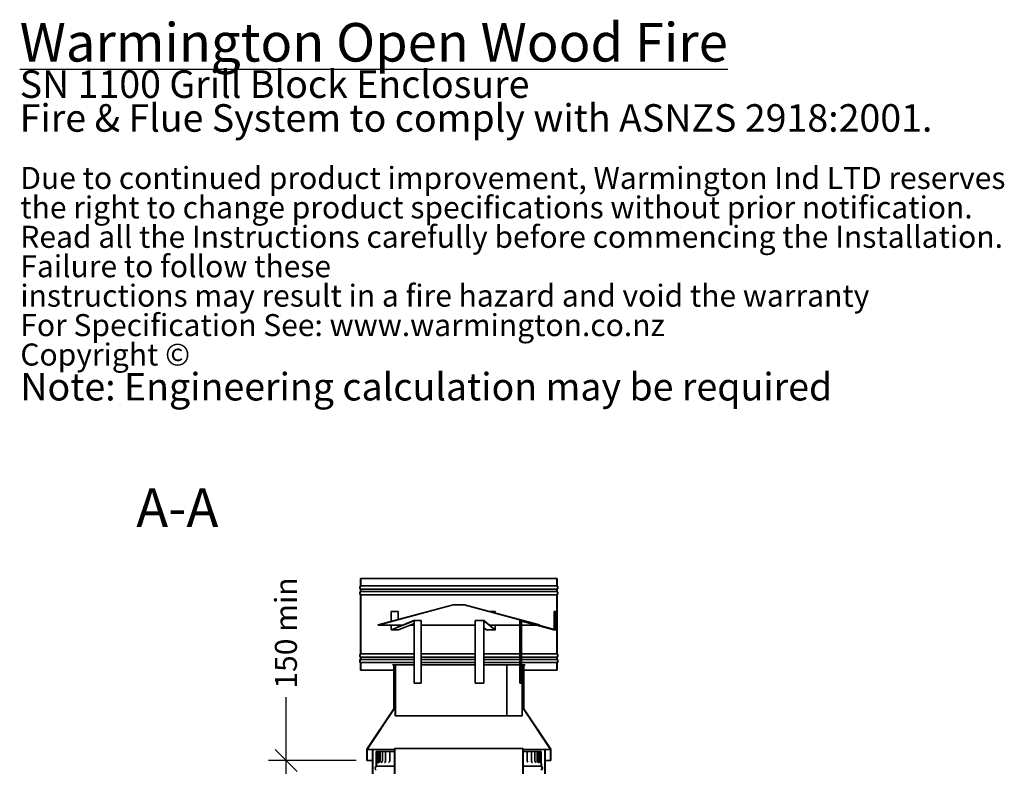
# Model space of a CAD drawing. Units: millimetres. Extents: x 158 to 8610, y 72 to 6207.
# Drawn here: x 5124 to 7808, y 4074 to 6108 of the extents above; entities that cross this region are included whole.
import ezdxf

# ---------------------------------------------------------------- set-up
doc = ezdxf.new("R2010")
doc.units = ezdxf.units.MM
doc.header["$LTSCALE"] = 30
doc.layers.get('0').update_dxf_attribs({"lineweight": 40})
for name, color, linetype, lineweight in [('Dimensions(ISO)', 7, 'Continuous', 25), ('Symbols(ISO)', 7, 'Continuous', 25), ('Visible Edges(ISO)', 7, 'Continuous', 35)]:
    doc.layers.add(name, color=color, linetype=linetype, lineweight=lineweight)
doc.layers.add('Hatch', color=7, linetype='Continuous', lineweight=9, true_color=0x1e1e47)
doc.styles.add('Text Style140', font='arialbd.ttf')
doc.styles.add('Warmington', font='ARIALN.TTF')
doc.styles.add('WARMINGTON DIM', font='ARIALN.TTF')
doc.dimstyles.new('warmington', dxfattribs={"dimscale": 30, "dimtxt": 2, "dimasz": 2, "dimexe": 1.6, "dimexo": 1, "dimgap": 0.762, "dimtad": 0, "dimdec": 1, "dimrnd": 1e-08, "dimzin": 0, "dimdsep": 46, "dimtxsty": 'WARMINGTON DIM', "dimblk": 'OBLIQUE', "dimcen": 0.09, "dimclrd": 7, "dimclre": 7, "dimclrt": 7, "dimadec": 0, "dimazin": 0, "dimtfac": 1.25, "dimtdec": 1, "dimtmove": 0, "dimatfit": 3, "dimfxl": 1, "dimtolj": 1, "dimtzin": 0, "dimlwd": 25, "dimlwe": 25, "dimarcsym": 0})
pattern_1 = [(60, (0, 0), (-82.4889, 47.625), [])]
pattern_2 = [(45, (0, 0), (-67.3519, 67.3519), [])]
pattern_3 = [(135, (0, 0), (-67.3519, -67.3519), [])]

# ---------------------------------------------------------------- blocks, each defined once
blk = doc.blocks.new('_Oblique')
at = {"color": 0, "linetype": 'ByBlock', "lineweight": -2}
blk.add_line((-0.5, -0.5), (0.5, 0.5), dxfattribs=at)
blk = doc.blocks.new('*D10')
at = {"layer": 'Defpoints', "color": 0, "linetype": 'Continuous', "transparency": 16777216}
for p in [(6070.8, 4090.3), (5850.2, 3944.5), (6000.2, 3944.5)]:
    blk.add_point(p, dxfattribs=at)
at = {"layer": 'Dimensions(ISO)', "color": 7, "linetype": 'Continuous', "lineweight": 25, "transparency": 16777216}
for p, q in [((5850.2, 4090.3), (5850.2, 4262.8)), ((6040.8, 4090.3), (5802.2, 4090.3)), ((5850.2, 3944.5), (5850.2, 4090.3)), ((5970.2, 3944.5), (5802.2, 3944.5)), ((5850.2, 3944.5), (5850.2, 3884.5))]:
    blk.add_line(p, q, dxfattribs=at)
at = {"layer": 'Dimensions(ISO)', "color": 7, "linetype": 'Continuous', "lineweight": 25, "transparency": 16777216, "xscale": 60, "yscale": 60, "zscale": 60}
for p, rotation in [((5850.2, 4090.3), 270), ((5850.2, 3944.5), 90)]:
    blk.add_blockref('_Oblique', p, dxfattribs=dict(at, rotation=rotation))
at = {"layer": 'Dimensions(ISO)', "color": 7, "linetype": 'Continuous', "lineweight": 25, "transparency": 16777216, "insert": (5819.5, 4285.7), "char_height": 60, "attachment_point": 1, "rotation": 90, "style": 'WARMINGTON DIM'}
blk.add_mtext('\\A1;\\fArial Narrow|b0|i0;150 min', dxfattribs=at)

msp = doc.modelspace()

# ---------------------------------------------------------------- hatches: boundary and pattern name
at = {"layer": 'Hatch'}
h = msp.add_hatch(dxfattribs=at)
h.set_pattern_fill('ANSI31', color=256, scale=762, style=0)
h.set_pattern_definition(pattern_2)
edge = h.paths.add_edge_path()
edge.add_line((6052.78, 4585.88), (6052.78, 4565.6))
edge.add_ellipse((6057.33, 4560.88), major_axis=(-4.71, -4.55), ratio=1, start_angle=270, end_angle=361.99987)
edge.add_line((6052.78, 4556.17), (6052.78, 4550.6))
edge.add_ellipse((6057.33, 4545.88), major_axis=(-4.71, -4.55), ratio=1, start_angle=270, end_angle=362.00562)
edge.add_line((6052.78, 4541.17), (6052.78, 4380.6))
edge.add_ellipse((6057.33, 4375.88), major_axis=(-4.55, 4.71), ratio=1, start_angle=0, end_angle=92.01197)
edge.add_line((6052.78, 4371.17), (6052.78, 4365.6))
edge.add_ellipse((6057.33, 4360.88), major_axis=(-4.71, -4.55), ratio=1, start_angle=270, end_angle=362.00623)
edge.add_line((6052.78, 4356.17), (6052.78, 4335.88))
edge.add_line((6052.78, 4335.88), (6053.33, 4335.88))
edge.add_line((6053.33, 4335.88), (6053.33, 4356.41))
edge.add_ellipse((6057.33, 4360.88), major_axis=(-4.47, 4), ratio=1, start_angle=353.62063, end_angle=450, ccw=False)
edge.add_line((6053.33, 4365.36), (6053.33, 4371.41))
edge.add_ellipse((6057.33, 4375.88), major_axis=(-4.47, 4), ratio=1, start_angle=353.62063, end_angle=450, ccw=False)
edge.add_line((6053.33, 4380.36), (6053.33, 4541.41))
edge.add_ellipse((6057.33, 4545.88), major_axis=(-4, -4.47), ratio=1, start_angle=263.62063, end_angle=360, ccw=False)
edge.add_line((6053.33, 4550.36), (6053.33, 4556.41))
edge.add_ellipse((6057.33, 4560.88), major_axis=(-4.47, 4), ratio=1, start_angle=353.62063, end_angle=450, ccw=False)
edge.add_line((6053.33, 4565.36), (6053.33, 4585.88))
edge.add_line((6053.33, 4585.88), (6052.78, 4585.88))
edge = h.paths.add_edge_path()
edge.add_line((6588.78, 4565.6), (6588.78, 4585.88))
edge.add_line((6588.78, 4585.88), (6588.23, 4585.88))
edge.add_line((6588.23, 4585.88), (6588.23, 4565.36))
edge.add_ellipse((6584.23, 4560.88), major_axis=(4.47, -4), ratio=1, start_angle=353.62063, end_angle=450, ccw=False)
edge.add_line((6588.23, 4556.41), (6588.23, 4550.36))
edge.add_ellipse((6584.23, 4545.88), major_axis=(4, 4.47), ratio=1, start_angle=263.62063, end_angle=360, ccw=False)
edge.add_line((6588.23, 4541.41), (6588.23, 4380.36))
edge.add_ellipse((6584.23, 4375.88), major_axis=(4.47, -4), ratio=1, start_angle=353.62063, end_angle=450, ccw=False)
edge.add_line((6588.23, 4371.41), (6588.23, 4365.36))
edge.add_ellipse((6584.23, 4360.88), major_axis=(4.47, -4), ratio=1, start_angle=353.62063, end_angle=450, ccw=False)
edge.add_line((6588.23, 4356.41), (6588.23, 4335.88))
edge.add_line((6588.23, 4335.88), (6588.78, 4335.88))
edge.add_line((6588.78, 4335.88), (6588.78, 4356.17))
edge.add_ellipse((6584.23, 4360.88), major_axis=(4.71, 4.55), ratio=1, start_angle=270, end_angle=362.00623)
edge.add_line((6588.78, 4365.6), (6588.78, 4371.17))
edge.add_ellipse((6584.23, 4375.88), major_axis=(4.71, 4.55), ratio=1, start_angle=270, end_angle=362.01197)
edge.add_line((6588.78, 4380.6), (6588.78, 4541.17))
edge.add_ellipse((6584.23, 4545.88), major_axis=(4.71, 4.55), ratio=1, start_angle=270, end_angle=362.00562)
edge.add_line((6588.78, 4550.6), (6588.78, 4556.17))
edge.add_ellipse((6584.23, 4560.88), major_axis=(4.71, 4.55), ratio=1, start_angle=270, end_angle=361.99987)
h = msp.add_hatch(dxfattribs=at)
h.set_pattern_fill('ANSI31', color=256, scale=762, angle=90, style=0)
h.set_pattern_definition(pattern_3)
h.paths.add_polyline_path([(6335.85, 4514.27), (6305.71, 4514.27), (6100.64, 4459.33), (6100.78, 4458.79), (6305.78, 4513.72), (6335.78, 4513.72), (6540.78, 4458.79), (6540.92, 4459.33)])
h = msp.add_hatch(dxfattribs=at)
h.set_pattern_fill('ANSI31', color=256, scale=762, angle=105, style=0)
h.set_pattern_definition([(150, (0, 0), (-47.625, -82.4889), [])])
h.paths.add_polyline_path([(6147.73, 4350.33), (6147.73, 4211.88), (6148.28, 4211.88), (6148.28, 4350.88), (6139.73, 4350.88), (6139.73, 4350.33), (6143.23, 4350.33), (6143.78, 4350.33)])
h.paths.add_polyline_path([(6493.28, 4211.88), (6493.83, 4211.88), (6493.83, 4350.33), (6497.78, 4350.33), (6498.33, 4350.33), (6501.83, 4350.33), (6501.83, 4350.88), (6493.28, 4350.88)])
h = msp.add_hatch(dxfattribs=at)
h.set_pattern_fill('ANSI31', color=256, scale=762, angle=-15, style=0)
h.set_pattern_definition([(30, (0, 0), (-47.625, 82.4889), [])])
h.paths.add_polyline_path([(6143.23, 4230.33), (6143.62, 4230.33), (6143.78, 4230.33), (6143.78, 4230.58), (6143.78, 4350.33), (6143.23, 4350.33)])
h.paths.add_polyline_path([(6497.78, 4230.33), (6497.94, 4230.33), (6498.33, 4230.33), (6498.33, 4350.33), (6497.78, 4350.33), (6497.78, 4230.58)])
h = msp.add_hatch(dxfattribs=at)
h.set_pattern_fill('ANSI31', color=256, scale=762, angle=75, style=0)
h.set_pattern_definition([(120, (0, 0), (-82.4889, -47.625), [])])
h.paths.add_polyline_path([(6497.28, 4230.33), (6570.78, 4120.33), (6570.78, 4090.33), (6571.24, 4090.33), (6571.24, 4120.64), (6497.94, 4230.33), (6497.78, 4230.58), (6497.74, 4230.64), (6497.74, 4238.64), (6497.28, 4238.64)])
h.paths.add_polyline_path([(6070.78, 4120.33), (6144.28, 4230.33), (6144.28, 4238.64), (6143.82, 4238.64), (6143.82, 4230.64), (6143.78, 4230.58), (6143.62, 4230.33), (6070.32, 4120.64), (6070.32, 4090.33), (6070.78, 4090.33)])
h = msp.add_hatch(dxfattribs=at)
h.set_pattern_fill('ANSI31', color=256, scale=762, angle=15, style=0)
h.set_pattern_definition(pattern_1)
h.paths.add_polyline_path([(6555.78, 3954.26), (6555.78, 4120.33), (6554.88, 4120.33), (6554.88, 3953.39), (6790.38, 3944.47), (6790.38, 3870.33), (6791.28, 3870.33), (6791.28, 3945.33)])
h.paths.add_polyline_path([(6085.78, 4120.33), (6085.78, 3948.61), (5999.28, 3945.33), (5999.28, 3870.33), (6000.18, 3870.33), (6000.18, 3934.45), (6000.18, 3944.45), (6000.18, 3944.47), (6086.68, 3947.74), (6086.68, 4120.33)])
h = msp.add_hatch(dxfattribs=at)
h.set_pattern_fill('ANSI31', color=256, scale=762, angle=90, style=0)
h.set_pattern_definition(pattern_3)
edge = h.paths.add_edge_path()
edge.add_line((6545.78, 4074.45), (6545.78, 4081.03))
edge.add_spline(control_points=[(6545.78, 4081.03), (6545.78, 4081.59), (6545.69, 4082.14), (6545.34, 4083.22), (6545.09, 4083.73), (6544.36, 4084.75), (6543.85, 4085.25), (6543.27, 4085.62)], knot_values=[-0.5445891, -0.5445891, -0.5445891, -0.5445891, -0.3768258, -0.3768258, -0.2078061, -0.2078061, 0, 0, 0, 0], degree=3, periodic=0)
edge.add_ellipse((6545.77, 4089.45), major_axis=(-3.83, 2.5), ratio=1, start_angle=33.15275, end_angle=90, ccw=False)
edge.add_line((6541.2, 4089.45), (6541.2, 4114.45))
edge.add_line((6541.2, 4114.45), (6540.6, 4114.45))
edge.add_line((6540.6, 4114.45), (6540.6, 4089.45))
edge.add_ellipse((6545.77, 4089.45), major_axis=(0, -5.17), ratio=1, start_angle=270, end_angle=327.54193)
edge.add_spline(control_points=[(6543, 4085.09), (6543.42, 4084.82), (6543.79, 4084.49), (6544.43, 4083.72), (6544.69, 4083.29), (6545.11, 4082.25), (6545.23, 4081.64), (6545.23, 4081.03)], knot_values=[-0.4844165, -0.4844165, -0.4844165, -0.4844165, -0.3347796, -0.3347796, -0.1845825, -0.1845825, 0, 0, 0, 0], degree=3, periodic=0)
edge.add_line((6545.23, 4081.03), (6545.23, 4074.45))
edge.add_line((6545.23, 4074.45), (6545.78, 4074.45))
edge = h.paths.add_edge_path()
edge.add_line((6095.78, 4081.03), (6095.78, 4074.45))
edge.add_line((6095.78, 4074.45), (6096.33, 4074.45))
edge.add_line((6096.33, 4074.45), (6096.33, 4081.03))
edge.add_spline(control_points=[(6096.33, 4081.03), (6096.33, 4081.53), (6096.41, 4082.03), (6096.73, 4083), (6096.96, 4083.45), (6097.61, 4084.35), (6098.06, 4084.77), (6098.56, 4085.09)], knot_values=[-0.4833162, -0.4833162, -0.4833162, -0.4833162, -0.3320988, -0.3320988, -0.1800393, -0.1800393, 0, 0, 0, 0], degree=3, periodic=0)
edge.add_ellipse((6095.79, 4089.45), major_axis=(4.36, 2.77), ratio=1, start_angle=270, end_angle=327.54193)
edge.add_line((6100.96, 4089.45), (6100.96, 4114.45))
edge.add_line((6100.96, 4114.45), (6100.36, 4114.45))
edge.add_line((6100.36, 4114.45), (6100.36, 4089.45))
edge.add_ellipse((6095.79, 4089.45), major_axis=(0, -4.57), ratio=1, start_angle=33.15275, end_angle=90, ccw=False)
edge.add_spline(control_points=[(6098.29, 4085.62), (6097.82, 4085.32), (6097.39, 4084.93), (6096.68, 4084.06), (6096.39, 4083.57), (6095.92, 4082.4), (6095.78, 4081.72), (6095.78, 4081.03)], knot_values=[-0.5464335, -0.5464335, -0.5464335, -0.5464335, -0.3771341, -0.3771341, -0.2075695, -0.2075695, 0, 0, 0, 0], degree=3, periodic=0)
h = msp.add_hatch(dxfattribs=at)
h.set_pattern_fill('ANSI31', color=256, scale=762, angle=15, style=0)
h.set_pattern_definition(pattern_1)
edge = h.paths.add_edge_path()
edge.add_ellipse((6492.23, 2958.96), major_axis=(5.5, 3.55), ratio=1, start_angle=270, end_angle=384.3623)
edge.add_line((6495.78, 2964.46), (6495.78, 4122.45))
edge.add_line((6495.78, 4122.45), (6495.23, 4122.45))
edge.add_line((6495.23, 4122.45), (6495.23, 2964.15))
edge.add_ellipse((6492.23, 2958.96), major_axis=(5.2, -3), ratio=1, start_angle=330, end_angle=450, ccw=False)
edge.add_line((6495.23, 2953.76), (6495.23, 2953.45))
edge.add_line((6495.23, 2953.45), (6495.78, 2953.45))
edge = h.paths.add_edge_path()
edge.add_ellipse((6149.33, 2958.96), major_axis=(-5.5, -3.55), ratio=1, start_angle=270, end_angle=384.3623)
edge.add_line((6145.78, 2953.45), (6146.33, 2953.45))
edge.add_line((6146.33, 2953.45), (6146.33, 2953.76))
edge.add_ellipse((6149.33, 2958.96), major_axis=(-5.2, 3), ratio=1, start_angle=330, end_angle=450, ccw=False)
edge.add_line((6146.33, 2964.15), (6146.33, 4122.45))
edge.add_line((6146.33, 4122.45), (6145.78, 4122.45))
edge.add_line((6145.78, 4122.45), (6145.78, 2964.46))
h = msp.add_hatch(dxfattribs=at)
h.set_pattern_fill('ANSI31', color=256, scale=762, style=0)
h.set_pattern_definition(pattern_2)
edge = h.paths.add_edge_path()
edge.add_ellipse((6099.33, 4068.95), major_axis=(-5.5, -3.55), ratio=1, start_angle=270, end_angle=384.3623)
edge.add_line((6095.78, 4063.44), (6095.78, 2914.45))
edge.add_line((6095.78, 2914.45), (6096.33, 2914.45))
edge.add_line((6096.33, 2914.45), (6096.33, 2920.97))
edge.add_line((6096.33, 2920.97), (6096.33, 2923.32))
edge.add_line((6096.33, 2923.32), (6096.33, 4063.75))
edge.add_ellipse((6099.33, 4068.95), major_axis=(-5.2, 3), ratio=1, start_angle=330, end_angle=450, ccw=False)
edge.add_line((6096.33, 4074.14), (6096.33, 4074.45))
edge.add_line((6096.33, 4074.45), (6095.78, 4074.45))
edge = h.paths.add_edge_path()
edge.add_ellipse((6542.23, 4068.95), major_axis=(5.5, 3.55), ratio=1, start_angle=270, end_angle=384.3623)
edge.add_line((6545.78, 4074.45), (6545.23, 4074.45))
edge.add_line((6545.23, 4074.45), (6545.23, 4074.14))
edge.add_ellipse((6542.23, 4068.95), major_axis=(5.2, -3), ratio=1, start_angle=330, end_angle=450, ccw=False)
edge.add_line((6545.23, 4063.75), (6545.23, 2923.32))
edge.add_line((6545.23, 2923.32), (6545.23, 2920.97))
edge.add_line((6545.23, 2920.97), (6545.23, 2914.45))
edge.add_line((6545.23, 2914.45), (6545.78, 2914.45))
edge.add_line((6545.78, 2914.45), (6545.78, 4063.44))

# ---------------------------------------------------------------- linework, layer by layer
at = {"layer": 'Visible Edges(ISO)'}
for p, q in [((6052.78, 4585.88), (6052.78, 4565.6)), ((6053.33, 4585.88), (6052.78, 4585.88)), ((6053.33, 4565.36), (6053.33, 4585.88)), ((6053.33, 4585.88), (6588.23, 4585.88)), ((6053.33, 4565.36), (6588.23, 4565.36)), ((6588.78, 4585.88), (6588.23, 4585.88)), ((6588.23, 4585.88), (6588.23, 4565.36)), ((6588.78, 4565.6), (6588.78, 4585.88)), ((6052.78, 4556.17), (6052.78, 4550.6)), ((6052.78, 4541.17), (6052.78, 4380.6)), ((6053.33, 4550.36), (6053.33, 4556.41)), ((6053.33, 4556.41), (6588.23, 4556.41)), ((6053.33, 4550.36), (6588.23, 4550.36)), ((6053.33, 4380.36), (6053.33, 4541.41)), ((6053.33, 4541.41), (6588.23, 4541.41)), ((6588.23, 4556.41), (6588.23, 4550.36)), ((6588.23, 4541.41), (6588.23, 4380.36)), ((6588.78, 4550.6), (6588.78, 4556.17)), ((6588.78, 4380.6), (6588.78, 4541.17)), ((6305.71, 4514.27), (6100.64, 4459.33)), ((6100.78, 4458.79), (6305.78, 4513.72)), ((6335.85, 4514.27), (6305.71, 4514.27)), ((6305.78, 4513.72), (6335.78, 4513.72)), ((6335.78, 4513.72), (6540.78, 4458.79)), ((6540.92, 4459.33), (6335.85, 4514.27)), ((6136.48, 4496.05), (6136.68, 4496.05)), ((6136.68, 4496.05), (6136.68, 4468.98)), ((6155.59, 4496.05), (6136.68, 4496.05)), ((6155.59, 4474.05), (6155.59, 4496.05)), ((6420, 4496.05), (6403.86, 4496.05)), ((6420, 4496.05), (6420.1, 4496.05)), ((6420, 4491.73), (6420, 4496.05)), ((6580.47, 4496.05), (6580.47, 4447.34)), ((6585.19, 4496.05), (6580.47, 4496.05)), ((6585.19, 4496.05), (6585.5, 4496.05)), ((6585.19, 4446.7), (6585.19, 4496.05)), ((6100.64, 4459.33), (6100.78, 4458.79)), ((6100.78, 4458.79), (6167.81, 4458.79)), ((6136.68, 4458.79), (6136.68, 4446.7)), ((6137.1, 4446.22), (6198.22, 4471.25)), ((6198.32, 4470.72), (6137.19, 4445.69)), ((6155.59, 4453.79), (6155.59, 4458.79)), ((6156.09, 4445.69), (6198.73, 4463.15)), ((6188.1, 4458.79), (6198.73, 4458.79)), ((6217.3, 4471.28), (6198.4, 4471.28)), ((6198.73, 4470.23), (6198.73, 4300.88)), ((6199.09, 4300.88), (6199.09, 4470.23)), ((6217.99, 4470.23), (6217.99, 4300.88)), ((6217.99, 4458.79), (6365.14, 4458.79)), ((6365.14, 4300.88), (6365.14, 4470.23)), ((6389.11, 4471.28), (6365.49, 4471.28)), ((6388.76, 4470.23), (6388.76, 4300.88)), ((6388.94, 4300.88), (6388.94, 4470.23)), ((6419.74, 4445.69), (6389.15, 4470.72)), ((6389.2, 4471.25), (6419.79, 4446.22)), ((6404.42, 4458.79), (6486.83, 4458.79)), ((6420, 4446.7), (6420, 4458.79)), ((6486.83, 4300.88), (6486.83, 4470.23)), ((6492.58, 4471.28), (6487.87, 4471.28)), ((6491.55, 4470.23), (6491.55, 4300.88)), ((6492.09, 4300.88), (6492.09, 4470.23)), ((6492.09, 4469.6), (6579.72, 4445.69)), ((6492.09, 4458.79), (6531.69, 4458.79)), ((6584.43, 4445.69), (6492.71, 4470.72)), ((6492.85, 4471.25), (6584.57, 4446.22)), ((6538.49, 4458.79), (6540.78, 4458.79)), ((6540.78, 4458.79), (6540.92, 4459.33)), ((6137.01, 4445.65), (6155.91, 4445.65)), ((6388.94, 4451.56), (6396.12, 4445.69)), ((6396.21, 4445.65), (6419.83, 4445.65)), ((6579.98, 4445.65), (6584.7, 4445.65)), ((6053.33, 4380.36), (6198.73, 4380.36)), ((6217.99, 4380.36), (6365.14, 4380.36)), ((6388.94, 4380.36), (6486.83, 4380.36)), ((6492.09, 4380.36), (6588.23, 4380.36)), ((6052.78, 4371.17), (6052.78, 4365.6)), ((6052.78, 4356.17), (6052.78, 4335.88)), ((6053.33, 4365.36), (6053.33, 4371.41)), ((6053.33, 4371.41), (6198.73, 4371.41)), ((6053.33, 4365.36), (6198.73, 4365.36)), ((6053.33, 4335.88), (6053.33, 4356.41)), ((6053.33, 4356.41), (6198.73, 4356.41)), ((6139.73, 4350.88), (6139.73, 4350.33)), ((6148.28, 4350.88), (6139.73, 4350.88)), ((6139.73, 4350.33), (6147.73, 4350.33)), ((6143.78, 4350.33), (6143.23, 4350.33)), ((6143.23, 4350.33), (6143.23, 4230.33)), ((6143.78, 4230.33), (6143.78, 4350.33)), ((6147.73, 4350.33), (6147.73, 4211.88)), ((6148.28, 4211.88), (6148.28, 4350.88)), ((6148.28, 4350.88), (6198.73, 4350.88)), ((6217.99, 4371.41), (6365.14, 4371.41)), ((6217.99, 4365.36), (6365.14, 4365.36)), ((6217.99, 4356.41), (6365.14, 4356.41)), ((6217.99, 4350.88), (6365.14, 4350.88)), ((6388.94, 4371.41), (6486.83, 4371.41)), ((6388.94, 4365.36), (6486.83, 4365.36)), ((6388.94, 4356.41), (6486.83, 4356.41)), ((6388.94, 4350.88), (6451.59, 4350.88)), ((6451.59, 4350.88), (6451.78, 4350.88)), ((6451.59, 4211.88), (6451.59, 4350.88)), ((6451.78, 4350.88), (6486.83, 4350.88)), ((6451.78, 4350.88), (6451.78, 4211.88)), ((6492.09, 4371.41), (6588.23, 4371.41)), ((6492.09, 4365.36), (6588.23, 4365.36)), ((6492.09, 4356.41), (6588.23, 4356.41)), ((6492.09, 4350.88), (6493.28, 4350.88)), ((6501.83, 4350.88), (6493.28, 4350.88)), ((6493.28, 4350.88), (6493.28, 4211.88)), ((6493.83, 4211.88), (6493.83, 4350.33)), ((6493.83, 4350.33), (6501.83, 4350.33)), ((6498.33, 4350.33), (6497.78, 4350.33)), ((6497.78, 4350.33), (6497.78, 4230.33)), ((6498.33, 4230.33), (6498.33, 4350.33)), ((6501.83, 4350.33), (6501.83, 4350.88)), ((6588.23, 4371.41), (6588.23, 4365.36)), ((6588.23, 4356.41), (6588.23, 4335.88)), ((6588.78, 4365.6), (6588.78, 4371.17)), ((6588.78, 4335.88), (6588.78, 4356.17)), ((6052.78, 4335.88), (6053.33, 4335.88)), ((6053.33, 4335.88), (6143.23, 4335.88)), ((6498.33, 4335.88), (6588.23, 4335.88)), ((6588.23, 4335.88), (6588.78, 4335.88)), ((6199.09, 4300.88), (6198.73, 4300.88)), ((6217.99, 4300.88), (6199.09, 4300.88)), ((6388.76, 4300.88), (6365.14, 4300.88)), ((6388.76, 4300.88), (6388.94, 4300.88)), ((6491.55, 4300.88), (6486.83, 4300.88)), ((6491.55, 4300.88), (6492.09, 4300.88)), ((6143.82, 4230.64), (6070.32, 4120.64)), ((6070.78, 4120.33), (6144.28, 4230.33)), ((6143.23, 4230.33), (6143.78, 4230.33)), ((6144.28, 4238.64), (6143.82, 4238.64)), ((6143.82, 4238.64), (6143.82, 4230.64)), ((6144.28, 4230.33), (6144.28, 4238.64)), ((6147.73, 4238.64), (6144.28, 4238.64)), ((6147.73, 4230.33), (6144.28, 4230.33)), ((6497.28, 4238.64), (6493.83, 4238.64)), ((6497.28, 4230.33), (6493.83, 4230.33)), ((6497.74, 4238.64), (6497.28, 4238.64)), ((6497.28, 4238.64), (6497.28, 4230.33)), ((6497.28, 4230.33), (6570.78, 4120.33)), ((6497.74, 4230.64), (6497.74, 4238.64)), ((6571.24, 4120.64), (6497.74, 4230.64)), ((6497.78, 4230.33), (6498.33, 4230.33)), ((6147.73, 4211.88), (6148.28, 4211.88)), ((6148.28, 4211.88), (6451.59, 4211.88)), ((6451.78, 4211.88), (6451.59, 4211.88)), ((6451.78, 4211.88), (6493.28, 4211.88)), ((6493.28, 4211.88), (6493.83, 4211.88)), ((6070.32, 4120.64), (6070.32, 4090.33)), ((6070.78, 4090.33), (6070.78, 4120.33)), ((6085.78, 4120.33), (6070.78, 4120.33)), ((6085.78, 4120.33), (6085.78, 3948.61)), ((6086.68, 4120.33), (6085.78, 4120.33)), ((6086.68, 3947.74), (6086.68, 4120.33)), ((6086.68, 4120.33), (6145.78, 4120.33)), ((6095.88, 4114.45), (6098.33, 4114.45)), ((6095.88, 4089.45), (6095.88, 4114.45)), ((6098.33, 4114.45), (6100.36, 4114.45)), ((6100.96, 4114.45), (6100.36, 4114.45)), ((6100.36, 4114.45), (6100.36, 4089.45)), ((6100.96, 4089.45), (6100.96, 4114.45)), ((6102.44, 4114.45), (6100.96, 4114.45)), ((6102.44, 4114.45), (6102.44, 4114.45)), ((6106.16, 4114.45), (6102.44, 4114.45)), ((6102.44, 4114.45), (6102.44, 4089.45)), ((6106.16, 4114.45), (6108.17, 4114.45)), ((6106.16, 4114.45), (6106.16, 4089.45)), ((6112.47, 4114.45), (6108.17, 4114.45)), ((6112.47, 4114.45), (6112.79, 4114.45)), ((6112.47, 4114.45), (6112.47, 4089.45)), ((6112.79, 4114.45), (6116.39, 4114.45)), ((6121.28, 4114.45), (6116.39, 4114.45)), ((6121.28, 4114.45), (6123.14, 4114.45)), ((6121.28, 4114.45), (6121.28, 4089.45)), ((6123.14, 4114.45), (6127.01, 4114.45)), ((6132.5, 4114.45), (6127.01, 4114.45)), ((6132.5, 4114.45), (6135.79, 4114.45)), ((6132.5, 4114.45), (6132.5, 4089.45)), ((6135.79, 4114.45), (6139.9, 4114.45)), ((6145.78, 4114.45), (6139.9, 4114.45)), ((6146.33, 4122.45), (6145.78, 4122.45)), ((6145.78, 4122.45), (6145.78, 2964.46)), ((6146.33, 2964.15), (6146.33, 4122.45)), ((6495.23, 4122.45), (6146.33, 4122.45)), ((6495.78, 4122.45), (6495.23, 4122.45)), ((6495.23, 4122.45), (6495.23, 2964.15)), ((6495.78, 2964.46), (6495.78, 4122.45)), ((6495.78, 4120.33), (6554.88, 4120.33)), ((6499.31, 4114.45), (6495.78, 4114.45)), ((6499.31, 4114.45), (6503.45, 4114.45)), ((6503.45, 4114.45), (6506.97, 4114.45)), ((6512.56, 4114.45), (6506.97, 4114.45)), ((6506.97, 4114.45), (6506.97, 4089.45)), ((6512.56, 4114.45), (6516.48, 4114.45)), ((6516.48, 4114.45), (6518.58, 4114.45)), ((6523.57, 4114.45), (6518.58, 4114.45)), ((6518.58, 4114.45), (6518.58, 4089.45)), ((6523.57, 4114.45), (6527.21, 4114.45)), ((6527.21, 4114.45), (6527.8, 4114.45)), ((6532.2, 4114.45), (6527.8, 4114.45)), ((6527.8, 4114.45), (6527.8, 4089.45)), ((6532.2, 4114.45), (6534.53, 4114.45)), ((6538.34, 4114.45), (6534.53, 4114.45)), ((6534.53, 4114.45), (6534.53, 4089.45)), ((6538.34, 4114.45), (6538.68, 4114.45)), ((6540.22, 4114.45), (6538.68, 4114.45)), ((6538.68, 4114.45), (6538.68, 4089.45)), ((6540.6, 4114.45), (6540.22, 4114.45)), ((6540.22, 4114.45), (6540.22, 4089.45)), ((6541.2, 4114.45), (6540.6, 4114.45)), ((6540.6, 4114.45), (6540.6, 4089.45)), ((6541.2, 4089.45), (6541.2, 4114.45)), ((6541.2, 4114.45), (6543.15, 4114.45)), ((6543.15, 4114.45), (6545.53, 4114.45)), ((6545.53, 4114.45), (6545.53, 4089.45)), ((6555.78, 4120.33), (6554.88, 4120.33)), ((6554.88, 4120.33), (6554.88, 3953.39)), ((6555.78, 3954.26), (6555.78, 4120.33)), ((6570.78, 4120.33), (6555.78, 4120.33)), ((6570.78, 4120.33), (6570.78, 4090.33)), ((6571.24, 4090.33), (6571.24, 4120.64)), ((6070.32, 4090.33), (6070.78, 4090.33)), ((6085.78, 4090.33), (6070.78, 4090.33)), ((6095.78, 4081.03), (6095.78, 4074.45)), ((6096.33, 4074.45), (6096.33, 4081.03)), ((6545.23, 4081.03), (6545.23, 4074.45)), ((6545.78, 4074.45), (6545.78, 4081.03)), ((6570.78, 4090.33), (6555.78, 4090.33)), ((6570.78, 4090.33), (6571.24, 4090.33)), ((6096.33, 4074.45), (6095.78, 4074.45)), ((6095.78, 4074.45), (6096.33, 4074.45)), ((6096.33, 4074.14), (6096.33, 4074.45)), ((6096.33, 4074.45), (6145.78, 4074.45)), ((6145.78, 4074.45), (6096.33, 4074.45)), ((6096.33, 4074.14), (6145.78, 4074.14)), ((6495.78, 4074.45), (6545.23, 4074.45)), ((6545.23, 4074.45), (6495.78, 4074.45)), ((6495.78, 4074.14), (6545.23, 4074.14)), ((6545.78, 4074.45), (6545.23, 4074.45)), ((6545.23, 4074.45), (6545.23, 4074.14)), ((6545.23, 4074.45), (6545.78, 4074.45))]:
    msp.add_line(p, q, dxfattribs=at)
for centre, radius, start, end in [((6057.33, 4560.88), 6.55, 133.99985, 225.99972), ((6057.33, 4560.88), 6, 131.81031, 228.18969), ((6584.23, 4560.88), 6, 311.81031, 48.18969), ((6584.23, 4560.88), 6.55, 314.00028, 46.00015), ((6057.33, 4545.88), 6.55, 134.00028, 226.00589), ((6057.33, 4545.88), 6, 131.81031, 228.18969), ((6584.23, 4545.88), 6, 311.81031, 48.18969), ((6584.23, 4545.88), 6.55, 313.99411, 45.99972), ((6057.33, 4375.88), 6.55, 133.99411, 226.00608), ((6057.33, 4375.88), 6, 131.81031, 228.18969), ((6584.23, 4375.88), 6, 311.81031, 48.18969), ((6584.23, 4375.88), 6.55, 313.99392, 46.00589), ((6057.33, 4360.88), 6.55, 133.99392, 226.00015), ((6057.33, 4360.88), 6, 131.81031, 228.18969), ((6584.23, 4360.88), 6, 311.81031, 48.18969), ((6584.23, 4360.88), 6.55, 313.99985, 46.00608), ((6095.79, 4089.45), 4.57, 303.15275, 0), ((6095.79, 4089.45), 5.17, 302.45807, 0), ((6096.89, 4089.45), 5.55, 300.16776, 0), ((6100.61, 4089.45), 5.55, 300.7462, 0), ((6106.92, 4089.45), 5.55, 301.78181, 0), ((6115.73, 4089.45), 5.55, 303.36253, 0), ((6126.95, 4089.45), 5.55, 305.642, 0), ((6140.44, 4089.45), 5.55, 308.8896, 344.15398), ((6512.52, 4089.45), 5.55, 180, 233.8952), ((6524.13, 4089.45), 5.55, 180, 236.31257), ((6533.35, 4089.45), 5.55, 180, 237.99647), ((6540.08, 4089.45), 5.55, 180, 239.11516), ((6544.23, 4089.45), 5.55, 180, 239.76545), ((6545.77, 4089.45), 5.55, 180, 239.99863), ((6545.77, 4089.45), 5.17, 180, 237.54193), ((6545.77, 4089.45), 4.57, 180, 236.84725), ((6099.33, 4068.95), 6.55, 122.81885, 237.18115), ((6542.23, 4068.95), 6, 300, 60), ((6542.23, 4068.95), 6.55, 302.81885, 57.18115)]:
    msp.add_arc(centre, radius, start, end, dxfattribs=at)
for centre, major_axis, ratio, start_param, end_param in [((6198.4, 4470.23), (0, 1.05), 0.6544744, 4.712389, 6.5449847), ((6198.4, 4470.23), (0, 0.5), 0.6544744, 4.712389, 6.5449847), ((6217.3, 4470.23), (0, 1.05), 0.6544744, 4.712389, 6.2831853), ((6365.49, 4470.23), (0, 1.05), 0.3275509, 0, 1.5707963), ((6389.11, 4470.23), (0, 1.05), 0.3275509, 6.0213859, 7.8539816), ((6389.11, 4470.23), (0, 0.5), 0.3275509, 6.0213859, 7.8539816), ((6487.87, 4470.23), (0, 1.05), 0.9820253, 0, 1.5707963), ((6492.58, 4470.23), (0, 1.05), 0.9820253, 6.0213859, 7.8539816), ((6492.58, 4470.23), (0, 0.5), 0.9820253, 6.0213859, 7.8539816), ((6137.01, 4446.7), (0, -1.05), 0.6544744, 5.4041717, 6.5449847), ((6137.01, 4446.7), (0, -0.5), 0.6544744, 4.712389, 6.5449847), ((6155.91, 4446.7), (0, -1.05), 0.6544744, 0, 0.2617994), ((6396.21, 4446.7), (0, -1.05), 0.3275509, 6.0213859, 6.2831853), ((6419.83, 4446.7), (0, -1.05), 0.3275509, 6.0213859, 7.1621989), ((6419.83, 4446.7), (0, -0.5), 0.3275509, 6.0213859, 7.8539816), ((6579.98, 4446.7), (0, -1.05), 0.9820253, 6.0213859, 6.2831853), ((6584.7, 4446.7), (0, -1.05), 0.9820253, 6.0213859, 7.1621989), ((6584.7, 4446.7), (0, -0.5), 0.9820253, 6.0213859, 7.8539816)]:
    msp.add_ellipse(centre, major_axis=major_axis, ratio=ratio, start_param=start_param, end_param=end_param, dxfattribs=at)
for points, knots in [([(6095.78, 4081.03), (6095.78, 4081.28), (6095.78, 4081.57), (6095.8, 4082.33), (6095.81, 4082.8), (6095.83, 4083.86), (6095.84, 4084.47), (6095.86, 4085.78), (6095.86, 4086.48), (6095.88, 4087.94), (6095.88, 4088.7), (6095.88, 4089.45)], [1.5446249, 1.5446249, 1.5446249, 1.5446249, 1.7739483, 1.7739483, 2.0032716, 2.0032716, 2.232595, 2.232595, 2.4619183, 2.4619183, 2.6912417, 2.6912417, 2.6912417, 2.6912417]), ([(6098.29, 4085.62), (6097.82, 4085.32), (6097.39, 4084.93), (6096.68, 4084.06), (6096.39, 4083.57), (6095.92, 4082.4), (6095.78, 4081.72), (6095.78, 4081.03)], [-0.54643345, -0.54643345, -0.54643345, -0.54643345, -0.37713408, -0.37713408, -0.20756946, -0.20756946, 0, 0, 0, 0]), ([(6096.33, 4081.03), (6096.33, 4081.53), (6096.41, 4082.03), (6096.73, 4083), (6096.96, 4083.45), (6097.61, 4084.35), (6098.06, 4084.77), (6098.56, 4085.09)], [-0.48331617, -0.48331617, -0.48331617, -0.48331617, -0.33209879, -0.33209879, -0.18003934, -0.18003934, 0, 0, 0, 0]), ([(6099.68, 4084.65), (6099.29, 4084.43), (6099.02, 4084.19), (6098.56, 4083.73), (6098.4, 4083.52), (6098.18, 4083.18), (6098.11, 4083.05), (6098.01, 4082.85), (6097.98, 4082.77), (6097.93, 4082.66), (6097.92, 4082.63), (6097.92, 4082.61), (6097.92, 4082.61), (6097.92, 4082.61)], [1.39505501, 1.39505501, 1.39505501, 1.39505501, 1.43164377, 1.43164377, 1.47802226, 1.47802226, 1.5264445, 1.5264445, 1.57747072, 1.57747072, 1.64015118, 1.64015118, 1.65658226, 1.65658226, 1.65658226, 1.65658226]), ([(6103.45, 4084.68), (6103.12, 4084.49), (6102.9, 4084.29), (6102.57, 4083.97), (6102.47, 4083.83), (6102.33, 4083.64), (6102.3, 4083.57), (6102.26, 4083.51), (6102.26, 4083.5), (6102.26, 4083.5)], [1.45067503, 1.45067503, 1.45067503, 1.45067503, 1.5229024, 1.5229024, 1.596361, 1.596361, 1.67140658, 1.67140658, 1.72494967, 1.72494967, 1.72494967, 1.72494967]), ([(6109.84, 4084.73), (6109.6, 4084.58), (6109.44, 4084.44), (6109.24, 4084.24), (6109.19, 4084.17), (6109.16, 4084.13), (6109.16, 4084.12), (6109.16, 4084.12)], [1.50957438, 1.50957438, 1.50957438, 1.50957438, 1.61196175, 1.61196175, 1.70914724, 1.70914724, 1.75352661, 1.75352661, 1.75352661, 1.75352661]), ([(6118.79, 4084.82), (6118.63, 4084.71), (6118.55, 4084.63), (6118.5, 4084.58), (6118.5, 4084.58), (6118.5, 4084.58)], [1.57374375, 1.57374375, 1.57374375, 1.57374375, 1.70247319, 1.70247319, 1.7553525, 1.7553525, 1.7553525, 1.7553525]), ([(6521.28, 4084.64), (6521.28, 4084.64), (6521.28, 4084.64), (6521.27, 4084.65), (6521.22, 4084.71), (6521.09, 4084.8), (6521.07, 4084.82), (6521.05, 4084.83)], [0.93716453, 0.93716453, 0.93716453, 0.93716453, 0.95618493, 0.95618493, 1.08434031, 1.08434031, 1.105485, 1.105485, 1.105485, 1.105485]), ([(6531.02, 4084.21), (6531.02, 4084.21), (6531.01, 4084.21), (6530.99, 4084.25), (6530.94, 4084.32), (6530.74, 4084.51), (6530.6, 4084.62), (6530.41, 4084.75)], [0.93501411, 0.93501411, 0.93501411, 0.93501411, 0.9724264, 0.9724264, 1.08067679, 1.08067679, 1.17079349, 1.17079349, 1.17079349, 1.17079349]), ([(6538.33, 4083.62), (6538.33, 4083.62), (6538.33, 4083.63), (6538.29, 4083.69), (6538.25, 4083.76), (6538.07, 4084), (6537.94, 4084.14), (6537.61, 4084.43), (6537.44, 4084.56), (6537.23, 4084.69)], [0.95879583, 0.95879583, 0.95879583, 0.95879583, 1.00797341, 1.00797341, 1.09921304, 1.09921304, 1.17706409, 1.17706409, 1.23039362, 1.23039362, 1.23039362, 1.23039362]), ([(6543.11, 4082.79), (6543.11, 4082.79), (6543.09, 4082.83), (6543.01, 4083.01), (6542.96, 4083.12), (6542.78, 4083.41), (6542.67, 4083.58), (6542.29, 4084.01), (6542.03, 4084.28), (6541.55, 4084.59), (6541.5, 4084.62), (6541.44, 4084.66)], [1.01853126, 1.01853126, 1.01853126, 1.01853126, 1.11177031, 1.11177031, 1.17437327, 1.17437327, 1.22752325, 1.22752325, 1.28026232, 1.28026232, 1.28659886, 1.28659886, 1.28659886, 1.28659886]), ([(6543, 4085.09), (6543.42, 4084.82), (6543.79, 4084.49), (6544.43, 4083.72), (6544.69, 4083.29), (6545.11, 4082.25), (6545.23, 4081.64), (6545.23, 4081.03)], [-0.48441651, -0.48441651, -0.48441651, -0.48441651, -0.33477955, -0.33477955, -0.1845825, -0.1845825, 0, 0, 0, 0]), ([(6545.19, 4081.31), (6545.19, 4081.31), (6545.19, 4081.32), (6545.18, 4081.35), (6545.18, 4081.38), (6545.17, 4081.43), (6545.17, 4081.45), (6545.16, 4081.52), (6545.15, 4081.58), (6545.12, 4081.74), (6545.1, 4081.83), (6545.01, 4082.15), (6544.99, 4082.36), (6544.57, 4083.12), (6544.44, 4083.34), (6543.97, 4083.91), (6543.62, 4084.28), (6543, 4084.65)], [1.20260116, 1.20260116, 1.20260116, 1.20260116, 1.23837655, 1.23837655, 1.26348705, 1.26348705, 1.27771689, 1.27771689, 1.29822923, 1.29822923, 1.31368941, 1.31368941, 1.33058251, 1.33058251, 1.33575274, 1.33575274, 1.34092298, 1.34092298, 1.34092298, 1.34092298]), ([(6545.78, 4081.03), (6545.78, 4081.59), (6545.69, 4082.14), (6545.34, 4083.22), (6545.09, 4083.73), (6544.36, 4084.75), (6543.85, 4085.25), (6543.27, 4085.62)], [-0.54458905, -0.54458905, -0.54458905, -0.54458905, -0.37682579, -0.37682579, -0.20780608, -0.20780608, 0, 0, 0, 0]), ([(6545.53, 4089.45), (6545.53, 4088.58), (6545.53, 4087.7), (6545.56, 4086.03), (6545.58, 4085.25), (6545.62, 4083.82), (6545.64, 4083.2), (6545.67, 4082.41), (6545.69, 4082.17), (6545.7, 4081.96)], [0, 0, 0, 0, 0.2681846, 0.2681846, 0.53636919, 0.53636919, 0.80455379, 0.80455379, 0.94999289, 0.94999289, 0.94999289, 0.94999289])]:
    msp.add_open_spline(points, degree=3, knots=knots, dxfattribs=at)
for points in [[(6130.19, 4084.94), (6130.15, 4084.92), (6130.14, 4084.9), (6130.14, 4084.9)], [(6509.28, 4084.95), (6509.28, 4084.95), (6509.27, 4084.95), (6509.25, 4084.97)]]:
    msp.add_open_spline(points, degree=3, dxfattribs=at)

# ---------------------------------------------------------------- texts
at = {"layer": 'Symbols(ISO)', "color": 7, "char_height": 75, "attachment_point": 1, "style": 'Warmington'}
for s, insert, width, line_spacing_factor in [('\\pxsm0.94;\\fArial Narrow|b0|i0;\\H105.0000;\\LWarmington Open Wood Fire\\l\\fArial Narrow|b0|i0;\\H75.0000;\\P\\fArial Narrow|b0|i0;\\H75.0000;SN 1100 Grill Block Enclosure\\P\\fArial Narrow|b0|i0;\\H75.0000;Fire & Flue System to comply with ASNZS 2918:2001.\\fArial Narrow|b0|i0;\\H60.0000;\\P\\fArial Narrow|b0|i0;\\H75.0000; \\P', (5123.91, 6098.57), 3602.9549, 0.736799), ('{\\fArial|b1|i0|c0|p34;\\H0.8x;Due to continued product improvement, Warmington Ind LTD reserves \\Pthe right to change product specifications without prior notification.\\H1.18128x; \\H0.84654x;\\P\\fArial Narrow|b0|i0|c0|p34;Read all the Instructions carefully before commencing the Installation. Failure to follow these \\H1.17184x; \\H0.85336x;\\Pinstructions may result in a fire hazard and void the warranty\\H1.17249x; \\H0.85289x;\\PFor Specification See: \\fArial Narrow|b1|i0|c0|p34;www.warmington.co.nz\\H1.17312x; \\H0.85242x;\\P\\fArial|b0|i0|c0|p34;Copyright ©\\H1.17252x; \\H0.63965x;\\P\\fArial Narrow|b0|i0|c0|p34;\\H1.87385x; }\\PNote: Engineering calculation may be required{\\H1.22249x; }', (5125.67, 5706.59), 2888.6081, 0.801396)]:
    msp.add_mtext(s, dxfattribs=dict(at, insert=insert, width=width, line_spacing_factor=line_spacing_factor))
at = {"layer": 'Symbols(ISO)', "color": 7, "insert": (5441.59, 4693.18), "char_height": 105, "attachment_point": 7, "style": 'Text Style140'}
msp.add_mtext('A-A ', dxfattribs=at)

# ---------------------------------------------------------------- dimensions: what is measured, and where the dimension line sits
at = {"layer": 'Dimensions(ISO)', "color": 7, "linetype": 'Continuous', "lineweight": 25}
dim = msp.add_linear_dim(base=(5850.18, 3944.45), p1=(6070.78, 4090.33), p2=(6000.18, 3944.45), angle=270, text='\\fArial Narrow|b0|i0;<> min', dimstyle='warmington', override={"dimgap": 0.762, "dimdec": 0, "dimlfac": 1.02822, "dimtol": 0, "dimlim": 0, "dimtp": 0, "dimtm": 0, "dimtdec": 1, "dimtofl": 1, "dimatfit": 1}, dxfattribs=at)
dim.commit()
dim.dimension.update_dxf_attribs({"geometry": '*D10', "text_midpoint": (5850.18, 4401.83), "dimtype": 160})

doc.saveas('drawing.dxf')
